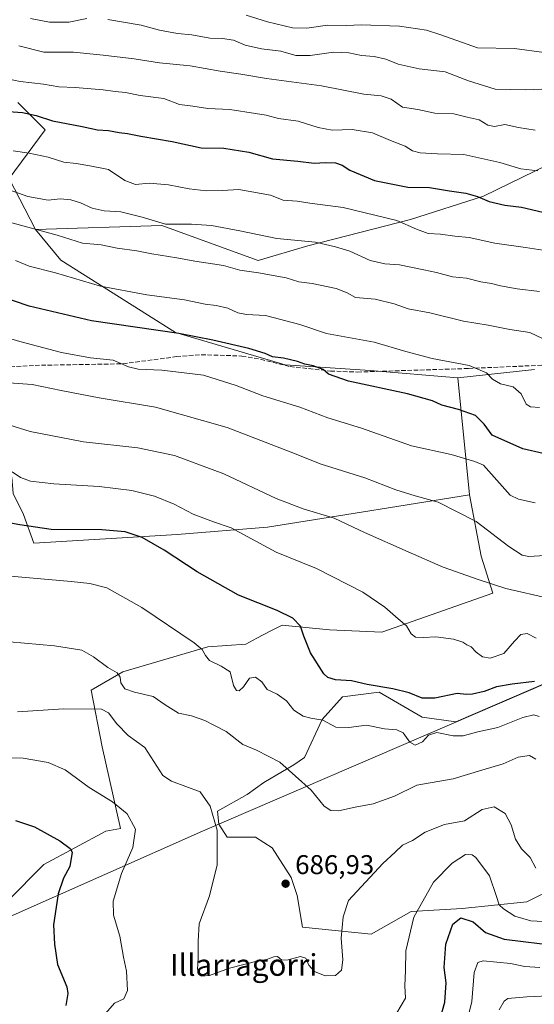
# Model space of a CAD drawing. Units: metres. Extents: x 607160 to 610599, y 4747774 to 4750141.
# Drawn here: x 609096 to 609286, y 4749383 to 4749746 of the extents above; entities that cross this region are included whole.
import ezdxf
from ezdxf.enums import TextEntityAlignment as Align

# ---------------------------------------------------------------- set-up
doc = ezdxf.new("R2010")
doc.units = ezdxf.units.M
doc.header["$MEASUREMENT"] = 0
doc.linetypes.add('DGN Style 3', pattern=[2.307223458686699, 1.648016756204785, -0.6592067024819142])
for name, color, linetype, lineweight in [('Arbolado forestal CxS', 92, 'Continuous', 0), ('Cultivos herbáceos CxS', 92, 'Continuous', 0), ('Curva de nivel maestra', 30, 'Continuous', 30), ('Curva de nivel normal', 30, 'Continuous', 0), ('Entidad de ámbito territorial', 7, 'Continuous', 0), ('Entidad de ámbito territorial CxS', 92, 'Continuous', 0), ('Instalación recreativa', 7, 'Continuous', 0), ('Matorral CxS', 135, 'Continuous', 0), ('Municipio', 91, 'Continuous', 13), ('Municipio CxS', 4, 'Continuous', 0), ('Punto de cota en terreno', 7, 'Continuous', 0), ('Rótulo de punto de cota en terreno', 7, 'Continuous', 0), ('Senda', 7, 'DGN Style 3', 0), ('Texto cartográfico', 7, 'Continuous', 0)]:
    doc.layers.add(name, color=color, linetype=linetype, lineweight=lineweight)
doc.styles.add('Style-Arial', font='txt')

# ---------------------------------------------------------------- blocks, each defined once
blk = doc.blocks.new('*U17')
at = {"layer": 'Cultivos herbáceos CxS', "color": 92, "linetype": 'Continuous', "lineweight": 0}
blk.add_polyline3d([(609093.8718999998, 4749571.627900001, 703.380799999999), (609097.7109000003, 4749563.8925, 701.616399999999), (609101.4161, 4749553.306700001, 698.6530999999959), (609154.2899000002, 4749556.522500001, 702.3197999999975), (609187.6945000002, 4749559.128500001, 707.4388000000035), (609216.2389000002, 4749563.7117, 711.0929999999935), (609262.1778999995, 4749571.087900001, 717.077900000004), (609266.4924999997, 4749548.431500001, 712.4438999999985), (609270.7540999996, 4749534.833900001, 709.6441999999952), (609229.8095000006, 4749520.380700001, 703.9091999999946), (609210.5969000002, 4749521.267700001, 701.3720999999932), (609193.1278999997, 4749523.078700001, 699.3187000000034), (609189.1358000003, 4749521.0021, 698.6331999999966), (609183.6983000003, 4749518.173699999, 697.6665000000066), (609179.6419000002, 4749516.065099999, 696.9961999999941), (609165.6157000001, 4749514.986300001, 695.4401000000071), (609134.3274999997, 4749505.817100001, 690.432799999995), (609122.6127000004, 4749499.0471, 688.4279999999999), (609126.7188999997, 4749478.142899999, 682.7896999999939), (609133.4464999996, 4749448.013699999, 678.8362000000052), (609128.0272000004, 4749446.988500001, 678.0344000000041), (609105.2175000003, 4749434.706900001, 672.812300000005), (609091.6195, 4749421.109300001, 669.6949000000022)], dxfattribs=at)
blk = doc.blocks.new('5PATER')
at = {"layer": 'Instalación recreativa', "linetype": 'Continuous', "lineweight": 0}
h = blk.add_hatch(color=51, dxfattribs=at)
edge = h.paths.add_edge_path()
edge.add_ellipse((0, 0), major_axis=(-0.1095731443231308, -0.1110710700762829), ratio=0.9994222409660322, start_angle=0, end_angle=360)

msp = doc.modelspace()

# ---------------------------------------------------------------- linework, layer by layer
at = {"layer": 'Arbolado forestal CxS', "color": 92, "linetype": 'Continuous', "lineweight": 0, "extrusion": (0.02659077123717647, -0.2659261987831119, 0.9636265810394488), "elevation": -1246143.638734298, "flags": 128}
msp.add_lwpolyline([(1078806.401334837, 4495924.144299723), (1078806.401334837, 4495879.13702279)], dxfattribs=at)
at = {"layer": 'Arbolado forestal CxS', "color": 92, "linetype": 'Continuous', "lineweight": 0}
for points in [[(609300.4710999997, 4749697.441299999, 758.2143000000069), (609267.3453000003, 4749681.2489, 750.6622999999963), (609240.3679000001, 4749672.615900001, 746.5688999999985), (609202.6013000002, 4749662.905300001, 740.164300000004), (609184.2560999999, 4749657.5097, 737.2480999999971), (609148.6473000003, 4749670.458900001, 740.5025000000023), (609102.0330999997, 4749668.967300001, 735.5810000000056), (609092.4206999998, 4749687.751900001, 741.907600000006), (609105.6540999999, 4749705.748299999, 749.1624000000012), (609095.5972999996, 4749715.805299999, 752.2286000000023)], [(609102.0330999997, 4749668.967300001, 735.5810000000056), (609092.4206999998, 4749687.751900001, 741.907600000006), (609105.6540999999, 4749705.748299999, 749.1624000000012), (609095.5972999996, 4749715.805299999, 752.2286000000023)], [(609286.1091, 4749617.390900001, 731.4817000000039), (609257.8627000004, 4749614.242900001, 729.1061999999947), (609225.4961000001, 4749616.941500001, 726.8712999999989), (609194.2093000002, 4749619.0985, 724.9888999999966), (609153.7812999999, 4749630.993100001, 725.7214999999997), (609111.4781, 4749657.705700001, 732.5576000000001), (609102.0330999997, 4749668.967300001, 735.5810000000056), (609148.6473000003, 4749670.458900001, 740.5025000000023), (609184.2560999999, 4749657.5097, 737.2480999999971), (609202.6013000002, 4749662.905300001, 740.164300000004), (609240.3679000001, 4749672.615900001, 746.5688999999985), (609267.3453000003, 4749681.2489, 750.6622999999963), (609300.4710999997, 4749697.441299999, 758.2143000000069)], [(609300.4710999997, 4749697.441299999, 758.2143000000069), (609267.3453000003, 4749681.2489, 750.6622999999963), (609240.3679000001, 4749672.615900001, 746.5688999999985), (609202.6013000002, 4749662.905300001, 740.164300000004), (609184.2560999999, 4749657.5097, 737.2480999999971), (609148.6473000003, 4749670.458900001, 740.5025000000023), (609102.0330999997, 4749668.967300001, 735.5810000000056)], [(609300.4710999997, 4749697.441299999, 758.2143000000069), (609267.3453000003, 4749681.2489, 750.6622999999963), (609240.3679000001, 4749672.615900001, 746.5688999999985), (609202.6013000002, 4749662.905300001, 740.164300000004), (609184.2560999999, 4749657.5097, 737.2480999999971), (609148.6473000003, 4749670.458900001, 740.5025000000023), (609102.0330999997, 4749668.967300001, 735.5810000000056)], [(609102.0330999997, 4749668.967300001, 735.5810000000056), (609111.4781, 4749657.705700001, 732.5576000000001), (609153.7812999999, 4749630.993100001, 725.7214999999997), (609194.2093000002, 4749619.0985, 724.9888999999966), (609225.4961000001, 4749616.941500001, 726.8712999999989), (609257.8627000004, 4749614.242900001, 729.1061999999947)], [(609091.6195, 4749421.109300001, 669.6949000000022), (609105.2175000003, 4749434.706900001, 672.812300000005), (609128.0272000004, 4749446.988500001, 678.0344000000041), (609133.4464999996, 4749448.013699999, 678.8362000000052), (609126.7188999997, 4749478.142899999, 682.7896999999939), (609122.6127000004, 4749499.0471, 688.4279999999999), (609134.3274999997, 4749505.817100001, 690.432799999995), (609165.6157000001, 4749514.986300001, 695.4401000000071), (609179.6419000002, 4749516.065099999, 696.9961999999941), (609183.6983000003, 4749518.173699999, 697.6665000000066), (609189.1358000003, 4749521.0021, 698.6331999999966), (609193.1278999997, 4749523.078700001, 699.3187000000034), (609210.5969000002, 4749521.267700001, 701.3720999999932), (609229.8095000006, 4749520.380700001, 703.9091999999946), (609270.7540999996, 4749534.833900001, 709.6441999999952), (609266.4924999997, 4749548.431500001, 712.4438999999985), (609262.1778999995, 4749571.087900001, 717.077900000004), (609257.8627000004, 4749614.242900001, 729.1061999999947), (609286.1091, 4749617.390900001, 731.4817000000039)], [(609257.8627000004, 4749614.242900001, 729.1061999999947), (609286.1091, 4749617.390900001, 731.4817000000039)], [(609257.8627000004, 4749614.242900001, 729.1061999999947), (609286.1091, 4749617.390900001, 731.4817000000039)], [(609262.1778999995, 4749571.087900001, 717.077900000004), (609266.4924999997, 4749548.431500001, 712.4438999999985), (609270.7540999996, 4749534.833900001, 709.6441999999952), (609229.8095000006, 4749520.380700001, 703.9091999999946), (609210.5969000002, 4749521.267700001, 701.3720999999932), (609193.1278999997, 4749523.078700001, 699.3187000000034), (609189.1358000003, 4749521.0021, 698.6331999999966), (609183.6983000003, 4749518.173699999, 697.6665000000066), (609179.6419000002, 4749516.065099999, 696.9961999999941), (609165.6157000001, 4749514.986300001, 695.4401000000071), (609134.3274999997, 4749505.817100001, 690.432799999995), (609122.6127000004, 4749499.0471, 688.4279999999999), (609126.7188999997, 4749478.142899999, 682.7896999999939), (609133.4464999996, 4749448.013699999, 678.8362000000052), (609128.0272000004, 4749446.988500001, 678.0344000000041), (609105.2175000003, 4749434.706900001, 672.812300000005), (609091.6195, 4749421.109300001, 669.6949000000022)], [(609291.0663000002, 4749501.9351, 699.820000000007), (609257.1712999997, 4749487.3157, 697.9753000000055), (609244.7061000001, 4749489.096700001, 697.8637000000017), (609228.9153000005, 4749498.3081, 700.1462000000029), (609215.3174999999, 4749496.5537, 698.5546999999933), (609207.8605000004, 4749488.219699999, 696.5476000000053), (609201.2805000005, 4749474.183300001, 691.9621000000043), (609197.3327000003, 4749471.5515, 691.2314000000042), (609186.3664999995, 4749464.972100001, 688.3488999999972), (609180.2254999997, 4749460.585700001, 687.3092999999935), (609169.2594999997, 4749454.444900001, 685.8407000000007), (609169.6979, 4749449.619899999, 685.1491999999998), (609172.7682999996, 4749444.794700001, 685.2381000000023), (609183.2956999998, 4749444.794700001, 686.931899999996), (609189.4364999998, 4749440.846899999, 687.0470999999961), (609196.4545, 4749429.880899999, 687.0666999999958), (609198.6475000001, 4749423.301300001, 686.4391999999935), (609200.5705000004, 4749411.578500001, 685.8064000000013), (609225.8766999999, 4749409.047700001, 682.773000000001), (609240.6989000002, 4749417.362500001, 680.424199999994), (609259.4977000002, 4749418.446699999, 676.1184000000068), (609283.3579000002, 4749420.9771, 683.0295999999944), (609297.6436999999, 4749428.119700001, 686.3383000000031)], [(609297.6436999999, 4749428.119700001, 686.3383000000031), (609283.3579000002, 4749420.9771, 683.0295999999944), (609259.4977000002, 4749418.446699999, 676.1184000000068), (609240.6989000002, 4749417.362500001, 680.424199999994), (609225.8766999999, 4749409.047700001, 682.773000000001), (609200.5705000004, 4749411.578500001, 685.8064000000013), (609198.6475000001, 4749423.301300001, 686.4391999999935), (609196.4545, 4749429.880899999, 687.0666999999958), (609189.4364999998, 4749440.846899999, 687.0470999999961), (609183.2956999998, 4749444.794700001, 686.931899999996), (609172.7682999996, 4749444.794700001, 685.2381000000023), (609169.6979, 4749449.619899999, 685.1491999999998), (609169.2594999997, 4749454.444900001, 685.8407000000007), (609180.2254999997, 4749460.585700001, 687.3092999999935), (609186.3664999995, 4749464.972100001, 688.3488999999972), (609197.3327000003, 4749471.5515, 691.2314000000042), (609201.2805000005, 4749474.183300001, 691.9621000000043), (609207.8605000004, 4749488.219699999, 696.5476000000053), (609215.3174999999, 4749496.5537, 698.5546999999933), (609228.9153000005, 4749498.3081, 700.1462000000029), (609244.7061000001, 4749489.096700001, 697.8637000000017), (609257.1712999997, 4749487.3157, 697.9753000000055), (609291.0663000002, 4749501.9351, 699.820000000007)], [(609291.0663000002, 4749501.9351, 699.820000000007), (609257.1712999997, 4749487.3157, 697.9753000000055), (609244.7061000001, 4749489.096700001, 697.8637000000017), (609228.9153000005, 4749498.3081, 700.1462000000029), (609215.3174999999, 4749496.5537, 698.5546999999933), (609207.8605000004, 4749488.219699999, 696.5476000000053), (609201.2805000005, 4749474.183300001, 691.9621000000043), (609197.3327000003, 4749471.5515, 691.2314000000042), (609186.3664999995, 4749464.972100001, 688.3488999999972), (609180.2254999997, 4749460.585700001, 687.3092999999935), (609169.2594999997, 4749454.444900001, 685.8407000000007), (609169.6979, 4749449.619899999, 685.1491999999998), (609172.7682999996, 4749444.794700001, 685.2381000000023), (609183.2956999998, 4749444.794700001, 686.931899999996), (609189.4364999998, 4749440.846899999, 687.0470999999961), (609196.4545, 4749429.880899999, 687.0666999999958), (609198.6475000001, 4749423.301300001, 686.4391999999935), (609200.5705000004, 4749411.578500001, 685.8064000000013), (609225.8766999999, 4749409.047700001, 682.773000000001), (609240.6989000002, 4749417.362500001, 680.424199999994), (609259.4977000002, 4749418.446699999, 676.1184000000068), (609283.3579000002, 4749420.9771, 683.0295999999944), (609297.6436999999, 4749428.119700001, 686.3383000000031)], [(609291.0663000002, 4749501.9351, 699.820000000007), (609257.1712999997, 4749487.3157, 697.9753000000055), (609244.7061000001, 4749489.096700001, 697.8637000000017), (609228.9153000005, 4749498.3081, 700.1462000000029), (609215.3174999999, 4749496.5537, 698.5546999999933), (609207.8605000004, 4749488.219699999, 696.5476000000053), (609201.2805000005, 4749474.183300001, 691.9621000000043), (609197.3327000003, 4749471.5515, 691.2314000000042), (609186.3664999995, 4749464.972100001, 688.3488999999972), (609180.2254999997, 4749460.585700001, 687.3092999999935), (609169.2594999997, 4749454.444900001, 685.8407000000007), (609169.6979, 4749449.619899999, 685.1491999999998), (609172.7682999996, 4749444.794700001, 685.2381000000023), (609183.2956999998, 4749444.794700001, 686.931899999996), (609189.4364999998, 4749440.846899999, 687.0470999999961), (609196.4545, 4749429.880899999, 687.0666999999958), (609198.6475000001, 4749423.301300001, 686.4391999999935), (609200.5705000004, 4749411.578500001, 685.8064000000013), (609225.8766999999, 4749409.047700001, 682.773000000001), (609240.6989000002, 4749417.362500001, 680.424199999994), (609259.4977000002, 4749418.446699999, 676.1184000000068), (609283.3579000002, 4749420.9771, 683.0295999999944), (609297.6436999999, 4749428.119700001, 686.3383000000031)]]:
    msp.add_polyline3d(points, dxfattribs=at)
at = {"layer": 'Cultivos herbáceos CxS', "color": 92, "linetype": 'Continuous', "lineweight": 0}
for points in [[(608810.2232999997, 4749533.3369, 662.8147000000026), (608869.5751, 4749558.9605, 679.5662000000011), (608883.4842999997, 4749565.047900001, 682.5026000000071), (608901.9451000001, 4749573.1271, 685.0004999999946), (608916.4363000002, 4749564.566099999, 686.5586999999941), (608939.4738999996, 4749557.417300001, 687.2189999999973), (608956.3860999999, 4749557.4747, 689.4440999999933), (608984.9678999997, 4749562.238100001, 694.3509000000049), (609012.8693000004, 4749566.320900001, 696.3450000000012), (609034.6458999999, 4749573.806299999, 699.9296999999933), (609075.5312999999, 4749580.797499999, 704.7670999999973), (609088.4561000001, 4749578.6033, 704.7535999999964), (609093.3337000003, 4749577.561699999, 704.8619999999937), (609093.8718999998, 4749571.627900001, 703.380799999999), (609097.7109000003, 4749563.8925, 701.616399999999), (609101.4161, 4749553.306700001, 698.6530999999959), (609154.2899000002, 4749556.522500001, 702.3197999999975), (609187.6945000002, 4749559.128500001, 707.4388000000035), (609216.2389000002, 4749563.7117, 711.0929999999935), (609262.1778999995, 4749571.087900001, 717.077900000004)], [(609262.1778999995, 4749571.087900001, 717.077900000004), (609266.4924999997, 4749548.431500001, 712.4438999999985), (609270.7540999996, 4749534.833900001, 709.6441999999952), (609229.8095000006, 4749520.380700001, 703.9091999999946), (609210.5969000002, 4749521.267700001, 701.3720999999932), (609193.1278999997, 4749523.078700001, 699.3187000000034), (609189.1358000003, 4749521.0021, 698.6331999999966), (609183.6983000003, 4749518.173699999, 697.6665000000066), (609179.6419000002, 4749516.065099999, 696.9961999999941), (609165.6157000001, 4749514.986300001, 695.4401000000071), (609134.3274999997, 4749505.817100001, 690.432799999995), (609122.6127000004, 4749499.0471, 688.4279999999999), (609126.7188999997, 4749478.142899999, 682.7896999999939), (609133.4464999996, 4749448.013699999, 678.8362000000052), (609128.0272000004, 4749446.988500001, 678.0344000000041), (609105.2175000003, 4749434.706900001, 672.812300000005), (609091.6195, 4749421.109300001, 669.6949000000022)]]:
    msp.add_polyline3d(points, dxfattribs=at)
at = {"layer": 'Curva de nivel maestra', "color": 30, "linetype": 'Continuous', "lineweight": 30, "flags": 128}
for points, elevation in [([(609092.0999999996, 4749712.470100001), (609097.3399999999, 4749712.120100001), (609102.29, 4749711.0101), (609108.3399999999, 4749709.130100001), (609119.3200000003, 4749706.970100001), (609124.9800000006, 4749705.7601), (609129.0199999996, 4749705.450099999), (609132.9100000003, 4749704.770099999), (609136.0700000003, 4749704.450099999), (609140.9100000003, 4749703.370100001), (609152.4800000006, 4749701.390100001), (609163.2199999997, 4749699.120100001), (609171.5499999998, 4749699.0001), (609180.7699999996, 4749697.5701), (609189.54, 4749695.0801), (609198.8499999996, 4749694.1801), (609204.8700000001, 4749693.4801), (609209.0999999996, 4749693.690099999), (609212.7699999996, 4749693.520099999), (609215.2400000002, 4749692.7301), (609218.0099999999, 4749690.840100001), (609227.1200000001, 4749687.0801), (609239.4299999997, 4749684.590100001), (609247.4299999997, 4749684.420100001), (609254.7699999996, 4749683.2601), (609260.7699999996, 4749682.420100001), (609265.0999999996, 4749681.220100001), (609269.4500000002, 4749679.3201), (609275.1600000003, 4749678.020099999), (609281.3200000003, 4749677.2601), (609289.25, 4749675.4001)], 750), ([(609289.2999999998, 4749586.3101), (609281.8099999996, 4749588.0801), (609270.4900000002, 4749593.100099999), (609267.5700000003, 4749597.140100001), (609264.3700000001, 4749600.350099999), (609258.1299999999, 4749602.600099999), (609251.9500000002, 4749604.200099999), (609248.5099999999, 4749605.8201), (609239.2599999999, 4749608.380100001), (609217.5599999996, 4749613.020099999), (609210.1699999999, 4749615.640100001), (609208.1900000004, 4749617.350099999), (609204.5499999998, 4749618.7301), (609201.3799999999, 4749619.290100001), (609198.7400000002, 4749620.2501), (609193.5499999998, 4749621.4901), (609189.4800000006, 4749622.020099999), (609186.7800000003, 4749623.270099999), (609180.7699999996, 4749625.120100001), (609167.4699999997, 4749628.140100001), (609154.9100000003, 4749630.590100001), (609122.7999999998, 4749635.270099999), (609099.7699999996, 4749640.6501), (609084.0999999996, 4749645.960100001)], 725), ([(609286.0999999996, 4749502.2601), (609277.9100000003, 4749501.200099999), (609272.1100000005, 4749500.2501), (609267.6200000001, 4749498.5701), (609263.3200000003, 4749497.520099999), (609261.04, 4749497.5001), (609257.5999999996, 4749497.780099999), (609249.4500000002, 4749496.130100001), (609244.7199999997, 4749496.040100001), (609239.8799999999, 4749498.0801), (609233.8799999999, 4749499.550100001), (609224.4299999997, 4749501.190099999), (609218.5999999996, 4749502.440099999), (609212.75, 4749502.850099999), (609209.8700000001, 4749503.720100001), (609208.4600000001, 4749505.0601), (609203.5899999999, 4749512.870100001), (609201.04, 4749518.9801), (609199.7800000003, 4749522.710100001), (609196.9800000006, 4749525.550100001), (609191.1799999997, 4749528.450099999), (609177.0300000003, 4749534.140100001), (609161.7000000002, 4749542.6601), (609149.6100000005, 4749550.7301), (609141.4000000004, 4749555.360099999), (609135.2000000002, 4749557.4801), (609126.5099999999, 4749558.1501), (609107.9100000003, 4749558.340100001), (609096.3300000001, 4749559.9801), (609081.6900000004, 4749562.630100001)], 700), ([(609094.7599999999, 4749451.020099999), (609101.6799999997, 4749448.630100001), (609111.0899999999, 4749443.450099999), (609114.8200000003, 4749440.6501), (609115.5999999996, 4749439.2401), (609114.7599999999, 4749434.040100001), (609112.3799999999, 4749429.710100001), (609110.4000000004, 4749423.9001), (609108.7699999996, 4749412.4801), (609109.0499999998, 4749405.3301), (609110.2400000002, 4749397.850099999), (609113.6500000004, 4749389.600099999), (609114.0599999996, 4749387.100099999), (609113.2999999998, 4749382.770099999)], 675), ([(609251.3399999999, 4749377.8201), (609253.0300000003, 4749383.9001), (609253.5199999996, 4749391.040100001), (609252.8399999999, 4749396.710100001), (609253.4400000004, 4749405.380100001), (609256.0800000001, 4749412.710100001), (609259.0199999996, 4749415.110099999), (609263.5099999999, 4749413.540100001), (609268.1200000001, 4749409.700099999), (609274.9800000006, 4749407.140100001), (609295.0199999996, 4749404.770099999)], 675)]:
    msp.add_lwpolyline(points, dxfattribs=dict(at, elevation=elevation))
at = {"layer": 'Curva de nivel normal', "color": 30, "linetype": 'Continuous', "lineweight": 0, "flags": 128}
for points, elevation in [([(609179.8200000003, 4749748.09), (609187.6600000003, 4749745.600000001), (609196.9299999997, 4749743.42), (609202.1600000003, 4749743.279999999), (609209.8099999996, 4749744.33), (609216.7800000003, 4749744.220000001), (609222.2000000002, 4749744.51), (609236.3399999999, 4749743.939999999), (609246.3799999999, 4749742.5), (609251.5599999996, 4749740.779999999), (609265.0999999996, 4749736), (609278.7699999996, 4749735.75), (609289.7000000002, 4749734.26)], 770), ([(609121.0300000003, 4749746.859999999), (609114.3600000005, 4749745.5), (609107.29, 4749745.480000001), (609100.2300000006, 4749746.84)], 765), ([(609288.8300000001, 4749720.730000001), (609282.9500000002, 4749720.470000001), (609271.7100000001, 4749720.779999999), (609261.7800000003, 4749723.850000001), (609253.1500000004, 4749727.09), (609243.6100000005, 4749728.25), (609235.8499999996, 4749729.930000001), (609231.29, 4749731.789999999), (609227.0300000003, 4749732.76), (609222.4000000004, 4749733.199999999), (609217.7199999997, 4749734.17), (609212.0700000003, 4749734.359999999), (609203.4400000004, 4749733.220000001), (609198.0599999996, 4749733.220000001), (609192.6200000001, 4749734.720000001), (609185.4299999997, 4749735.65), (609179.4299999997, 4749737), (609175.0999999996, 4749738.83), (609171.0999999996, 4749739.430000001), (609166.4299999997, 4749739.52), (609159.7699999996, 4749740.789999999), (609154.4299999997, 4749741.26), (609147.7699999996, 4749742.51), (609141.0999999996, 4749744.380000001), (609128.7699999996, 4749746.460000001)], 765), ([(609286.3700000001, 4749705.65), (609280.2100000001, 4749706.57), (609275.2199999997, 4749707.66), (609271.4299999997, 4749706.970000001), (609268.9400000004, 4749707.480000001), (609265.79, 4749709.380000001), (609261.2699999996, 4749710.470000001), (609256.4299999997, 4749711.630000001), (609249.4400000004, 4749711.939999999), (609243.1100000005, 4749713.300000001), (609237.4400000004, 4749714.17), (609233.2300000006, 4749717.100000001), (609229.6200000001, 4749718.310000001), (609223.2300000006, 4749718.939999999), (609207.6200000001, 4749721.960000001), (609187.3200000003, 4749724.67), (609177.8300000001, 4749726.32), (609170.2400000002, 4749727.369999999), (609159.0999999996, 4749729.359999999), (609147.7699999996, 4749730.480000001), (609138.4299999997, 4749731.890000001), (609127.0999999996, 4749733.33), (609116.1399999997, 4749734.449999999), (609105.0999999996, 4749734.460000001), (609095.9299999997, 4749736.789999999)], 760), ([(609091.75, 4749724.600000001), (609096.4199999999, 4749723.529999999), (609105.0199999996, 4749722.59), (609110.7100000001, 4749721.640000001), (609116.7100000001, 4749721.390000001), (609127.0999999996, 4749720.529999999), (609131.4699999997, 4749719.869999999), (609135.2699999996, 4749719.550000001), (609140.6799999997, 4749718.41), (609149.3899999997, 4749717.26), (609155.1699999999, 4749715.100000001), (609160.1699999999, 4749714.51), (609165.6200000001, 4749713.630000001), (609173.75, 4749713.289999999), (609183.1900000004, 4749711.800000001), (609187.2300000006, 4749711.140000001), (609191.7000000002, 4749709.880000001), (609199, 4749708.99), (609206.3399999999, 4749706.560000001), (609211.4800000006, 4749705.58), (609218.9299999997, 4749705.880000001), (609226.3700000001, 4749704.689999999), (609233, 4749701.77), (609238.4500000002, 4749699.680000001), (609241.1500000004, 4749698.02), (609243.9299999997, 4749697.24), (609250.3399999999, 4749696.869999999), (609260.0800000001, 4749696.640000001), (609273.3899999997, 4749693.699999999), (609281.0999999996, 4749691.4), (609287.3799999999, 4749690.680000001)], 755), ([(609093.7999999998, 4749698.029999999), (609099.7199999997, 4749697.140000001), (609106.7100000001, 4749695.630000001), (609112.5199999996, 4749693.810000001), (609117.0599999996, 4749693.34), (609122.1699999999, 4749692.5), (609128.9600000001, 4749691.09), (609135.0300000003, 4749687.02), (609138.9400000004, 4749685.550000001), (609144.0700000003, 4749686.02), (609151.1699999999, 4749685.449999999), (609158.7599999999, 4749683.970000001), (609165.0999999996, 4749683.300000001), (609171.0999999996, 4749683.390000001), (609177.0999999996, 4749683.77), (609188.7699999996, 4749681.59), (609193.4299999997, 4749679.76), (609198.5700000003, 4749679.49), (609203.3099999996, 4749678.680000001), (609215.5700000003, 4749677.16), (609235.3200000003, 4749672.279999999), (609242.6500000004, 4749669.16), (609246.9900000002, 4749667.550000001), (609251.4299999997, 4749667.279999999), (609256.7699999996, 4749666.480000001), (609262.0899999999, 4749666.039999999), (609271.5199999996, 4749663.939999999), (609282.8600000005, 4749662.34), (609290.8799999999, 4749661.100000001)], 745), ([(609287.9800000006, 4749646.140000001), (609279.8200000003, 4749647.119999999), (609273.6799999997, 4749648.15), (609270.3600000005, 4749649.039999999), (609266.3799999999, 4749649.65), (609261.0599999996, 4749651.01), (609255.8899999997, 4749651.480000001), (609249.9600000001, 4749653.180000001), (609245.3600000005, 4749654.08), (609236.4199999999, 4749655.939999999), (609230.9400000004, 4749656.34), (609225.4900000002, 4749657.52), (609217.9900000002, 4749661.050000001), (609212.7800000003, 4749662.640000001), (609205.3399999999, 4749664.26), (609191.0499999998, 4749665.640000001), (609177.5099999999, 4749668.480000001), (609167.0199999996, 4749670.470000001), (609159.6299999999, 4749670.9), (609150.0999999996, 4749671.01), (609141.4000000004, 4749673.52), (609133.6100000005, 4749675.52), (609127.4100000003, 4749675.84), (609122.9800000006, 4749676.859999999), (609118.7300000006, 4749678.82), (609115.1699999999, 4749679.91), (609111.1299999999, 4749680.25), (609106.75, 4749679.82), (609099.2300000006, 4749681.109999999), (609082.9299999997, 4749686.980000001)], 740), ([(609089.8499999996, 4749672.439999999), (609110.0800000001, 4749666.9), (609119.3700000001, 4749663.980000001), (609126.3399999999, 4749663.279999999), (609132.2100000001, 4749662.15), (609139.5199999996, 4749661.130000001), (609145.0300000003, 4749659.970000001), (609154.2599999999, 4749658.480000001), (609160.8899999997, 4749657.27), (609171.4900000002, 4749655.710000001), (609177.4500000002, 4749654), (609184.2999999998, 4749653.02), (609194.5899999999, 4749651.100000001), (609199.2599999999, 4749649.730000001), (609204.1600000003, 4749649.07), (609212.9699999997, 4749647.25), (609217, 4749645.58), (609220.1699999999, 4749643.869999999), (609227.3600000005, 4749643.300000001), (609234.3399999999, 4749641.539999999), (609239.5, 4749639.77), (609247.54, 4749638.289999999), (609259.9600000001, 4749635.180000001), (609269.0999999996, 4749633.65), (609277.0999999996, 4749632.109999999), (609284.4299999997, 4749630.939999999), (609289.0999999996, 4749628.82)], 735), ([(609094.6500000004, 4749657.529999999), (609099.7699999996, 4749655.460000001), (609109.4199999999, 4749652.970000001), (609126.0499999998, 4749648.140000001), (609143.0999999996, 4749644.9), (609157.0999999996, 4749643.09), (609164.6600000003, 4749641.380000001), (609168.6799999997, 4749640.92), (609173, 4749639.970000001), (609176.7400000002, 4749638.220000001), (609179.9699999997, 4749637.619999999), (609186.9500000002, 4749637.230000001), (609199.6500000004, 4749633.890000001), (609209.4199999999, 4749630.600000001), (609227.0599999996, 4749627.439999999), (609238.7100000001, 4749623.960000001), (609248.4400000004, 4749621.369999999), (609262.0999999996, 4749618.76), (609268.4800000006, 4749616.09), (609270.6200000001, 4749613.789999999), (609273.6500000004, 4749612.060000001), (609278.2800000003, 4749610.890000001), (609281.25, 4749608.33), (609283.0999999996, 4749604.550000001), (609284.6500000004, 4749603.529999999), (609288.0300000003, 4749603.34)], 730), ([(609078.3600000005, 4749632.92), (609096.3600000005, 4749627.640000001), (609111.6200000001, 4749623.560000001), (609122.4299999997, 4749621.65), (609130.7199999997, 4749620.76), (609136.4199999999, 4749618.310000001), (609139.9100000003, 4749617.470000001), (609148.7199999997, 4749617.119999999), (609164.04, 4749615.26), (609176.0800000001, 4749611.460000001), (609185.9199999999, 4749607.58), (609199.6200000001, 4749603.42), (609209.9400000004, 4749599.480000001), (609222.3700000001, 4749595.699999999), (609240.79, 4749589.119999999), (609255.4400000004, 4749585.939999999), (609264.1799999997, 4749583.34), (609267.3499999996, 4749582), (609277.1399999997, 4749571.02), (609280.25, 4749569.49), (609286.3600000005, 4749568.130000001)], 720), ([(609293.7300000006, 4749548.949999999), (609284.1100000005, 4749548.310000001), (609281.5800000001, 4749548.84), (609276.7000000002, 4749552.01), (609264.5899999999, 4749561.300000001), (609250.5700000003, 4749568.430000001), (609242.0999999996, 4749570.680000001), (609235.0099999999, 4749572.890000001), (609223.54, 4749577.42), (609207.5, 4749582.41), (609196.0499999998, 4749587.01), (609172.8399999999, 4749595.92), (609146.2999999998, 4749603.460000001), (609125.54, 4749606.930000001), (609111.5, 4749609.529999999), (609100.7999999998, 4749611.76), (609090.5300000003, 4749612.560000001)], 715), ([(609291.7400000002, 4749532.83), (609275.6200000001, 4749536.52), (609265.4400000004, 4749539.869999999), (609252.4299999997, 4749544.369999999), (609239.5899999999, 4749550.100000001), (609223.3899999997, 4749557.199999999), (609212.2400000002, 4749562.449999999), (609200.7999999998, 4749565.92), (609190.8600000005, 4749569.810000001), (609171.6100000005, 4749578.890000001), (609153.3200000003, 4749585.59), (609139.7800000003, 4749588.4), (609119.7400000002, 4749590.680000001), (609100.1600000003, 4749594.430000001), (609090.2599999999, 4749597.550000001)], 710), ([(609286.7699999996, 4749518.27), (609283.4299999997, 4749519.970000001), (609281.0999999996, 4749519.600000001), (609278.7800000003, 4749517.17), (609274.8300000001, 4749512.539999999), (609269.7800000003, 4749510.82), (609266.9900000002, 4749511.32), (609264.5999999996, 4749513.109999999), (609262.7999999998, 4749515.08), (609261.1600000003, 4749515.77), (609259.7199999997, 4749516.689999999), (609256.2599999999, 4749517.880000001), (609249.7699999996, 4749518.75), (609245.2400000002, 4749518.470000001), (609242.2599999999, 4749518.630000001), (609240.6699999999, 4749519.859999999), (609238.8899999997, 4749522.800000001), (609235.8499999996, 4749525.369999999), (609231, 4749529.699999999), (609222.7800000003, 4749535.210000001), (609205.7699999996, 4749543.869999999), (609190.8300000001, 4749549.939999999), (609174.29, 4749558.960000001), (609167.6900000004, 4749561.100000001), (609160.1900000004, 4749563.930000001), (609153.2400000002, 4749567.710000001), (609146.0199999996, 4749570.640000001), (609137.6799999997, 4749572.730000001), (609125.5300000003, 4749574.220000001), (609108.8300000001, 4749575.199999999), (609100.2000000002, 4749576.140000001), (609096.6100000005, 4749577.449999999), (609093.4299999997, 4749579.58)], 705), ([(609287.8799999999, 4749489.390000001), (609285.9500000002, 4749489.9), (609281.8899999997, 4749488.970000001), (609272.5899999999, 4749485.24), (609265.25, 4749483.720000001), (609259.8899999997, 4749482.220000001), (609256.1299999999, 4749482.17), (609250.0999999996, 4749483.460000001), (609247.0800000001, 4749482.439999999), (609244.8099999996, 4749480), (609242.1500000004, 4749478.779999999), (609240.2100000001, 4749479.82), (609237.6600000003, 4749483.279999999), (609235.3899999997, 4749484.439999999), (609230.7800000003, 4749484.810000001), (609224.2300000006, 4749486.15), (609217.6299999999, 4749485.220000001), (609212.9299999997, 4749485.439999999), (609208.0800000001, 4749488.01), (609203.5999999996, 4749488.680000001), (609200.7699999996, 4749489.41), (609197.3899999997, 4749491.680000001), (609194.6399999997, 4749495.15), (609191.2599999999, 4749497.539999999), (609187.5899999999, 4749499.289999999), (609185.5300000003, 4749502.08), (609183.2100000001, 4749503.859999999), (609181.04, 4749503.480000001), (609178.8499999996, 4749500.289999999), (609177.2199999997, 4749498.83), (609176.1799999997, 4749498.939999999), (609175.1799999997, 4749500.789999999), (609173.8399999999, 4749505.779999999), (609170.6200000001, 4749507.890000001), (609166.3200000003, 4749510.02), (609164.7999999998, 4749511.850000001), (609163.5999999996, 4749514.02), (609160.6299999999, 4749516.560000001), (609141.25, 4749529.58), (609128.3399999999, 4749536.76), (609122.1299999999, 4749538.369999999), (609115.2199999997, 4749539.07), (609077.4199999999, 4749542.51)], 695), ([(609081.3399999999, 4749517.810000001), (609109.1100000005, 4749515.430000001), (609119.1500000004, 4749513.76), (609123.4900000002, 4749511.300000001), (609128.7100000001, 4749507.439999999), (609132.2400000002, 4749505.380000001), (609133.29, 4749503.880000001), (609133.54, 4749501.710000001), (609134.9900000002, 4749499.57), (609138.6500000004, 4749498.26), (609145.4600000001, 4749496.67), (609149.9100000003, 4749493.619999999), (609154.8600000005, 4749490.539999999), (609159.5899999999, 4749489.560000001), (609164.6100000005, 4749487.880000001), (609167.8499999996, 4749486.130000001), (609172.4600000001, 4749483.789999999), (609178.5300000003, 4749479.01), (609183.5700000003, 4749476.9), (609192.2400000002, 4749472.480000001), (609203.7400000002, 4749462.210000001), (609208.6200000001, 4749456.230000001), (609210.9800000006, 4749454.699999999), (609213.9000000004, 4749454.480000001), (609220.0300000003, 4749455.9), (609226.6399999997, 4749457.060000001), (609234.54, 4749459.970000001), (609242.7699999996, 4749464.02), (609256.1600000003, 4749466.289999999), (609266.7800000003, 4749469.480000001), (609274.6200000001, 4749471.810000001), (609280.0899999999, 4749474.34), (609284.3200000003, 4749474.930000001), (609286.7000000002, 4749473.640000001)], 690), ([(609095.4400000004, 4749491), (609112.4299999997, 4749492.210000001), (609126.3799999999, 4749492.02), (609129.04, 4749490.74), (609132.04, 4749486.640000001), (609136.29, 4749482.380000001), (609142.4199999999, 4749477.949999999), (609149, 4749467.51), (609152.3099999996, 4749465.430000001), (609162.8799999999, 4749461.49), (609166.54, 4749456.230000001), (609169.0899999999, 4749447.449999999), (609169.0800000001, 4749434.609999999), (609166.29, 4749423.17), (609162.4800000006, 4749412.83), (609162.1200000001, 4749406.480000001), (609162.0700000003, 4749400.24), (609161.8499999996, 4749395.939999999), (609163.1600000003, 4749393.550000001), (609166.3300000001, 4749393.82), (609173.6900000004, 4749396.539999999), (609184.25, 4749399.140000001), (609187.2699999996, 4749399.640000001), (609189.9500000002, 4749400.730000001), (609191.3099999996, 4749400.74), (609193.0099999999, 4749399.470000001), (609195.3399999999, 4749399.52), (609199.8899999997, 4749400.84), (609201.8499999996, 4749400.119999999), (609202.9500000002, 4749397.560000001), (609204.9800000006, 4749395.210000001), (609209, 4749393.680000001), (609212.7800000003, 4749393.76), (609214.9500000002, 4749395.77), (609215.4800000006, 4749399.52), (609214.7999999998, 4749407.5), (609215.5199999996, 4749415.4), (609217.5800000001, 4749421.460000001), (609230.2000000002, 4749435.16), (609234.7699999996, 4749439.289999999), (609237.4299999997, 4749441.84), (609241.0999999996, 4749443.550000001), (609245.7699999996, 4749446.640000001), (609252.9900000002, 4749449.439999999), (609260.3600000005, 4749450.800000001), (609266.7999999998, 4749455.01), (609271.25, 4749456.039999999), (609275.3099999996, 4749453.529999999), (609277.5800000001, 4749449.34), (609279.1900000004, 4749444.039999999), (609281.3799999999, 4749440.449999999), (609284.5300000003, 4749437.27), (609286.7000000002, 4749433.32)], 685), ([(609088.4299999997, 4749474.140000001), (609097.54, 4749473.92), (609106.7000000002, 4749472.380000001), (609112.9900000002, 4749469.600000001), (609121.8700000001, 4749463.140000001), (609130.4400000004, 4749457.82), (609135.9600000001, 4749453.369999999), (609138.9699999997, 4749447.710000001), (609137.9800000006, 4749441.039999999), (609133.7999999998, 4749431.380000001), (609130.6799999997, 4749421.26), (609130.8600000005, 4749415.980000001), (609133.1799999997, 4749408.24), (609134.4900000002, 4749400.58), (609135.6699999999, 4749395.4), (609136.0199999996, 4749388.189999999), (609134.6299999999, 4749385.189999999), (609131.2699999996, 4749383.539999999), (609127.8899999997, 4749379.710000001)], 680), ([(609235.4199999999, 4749380.039999999), (609238.5800000001, 4749385.380000001), (609238.2999999998, 4749390.01), (609238.6200000001, 4749395.58), (609238.7400000002, 4749402.92), (609241.5899999999, 4749415.34), (609248.8600000005, 4749428.25), (609255.8300000001, 4749435.25), (609260.7400000002, 4749438.369999999), (609263.1100000005, 4749438.289999999), (609264.4699999997, 4749437.300000001), (609269.5099999999, 4749430.57), (609272.1399999997, 4749422.890000001), (609273.1500000004, 4749419.850000001), (609274.7699999996, 4749418.32), (609278.9400000004, 4749415.67), (609284.7699999996, 4749413.930000001), (609296.4299999997, 4749413.32)], 680), ([(609260.8600000005, 4749375.039999999), (609263.0499999998, 4749384.140000001), (609263.9000000004, 4749394.869999999), (609265.2599999999, 4749398.600000001), (609267.2000000002, 4749399.25), (609277.2999999998, 4749398.220000001), (609282.5800000001, 4749397.15), (609288.1600000003, 4749396.710000001)], 670), ([(609273.1200000001, 4749381.140000001), (609274.9199999999, 4749384.350000001), (609276.3200000003, 4749385.26), (609283.3600000005, 4749385.970000001), (609291.3300000001, 4749386.25)], 665)]:
    msp.add_lwpolyline(points, dxfattribs=dict(at, elevation=elevation))
at = {"layer": 'Entidad de ámbito territorial', "color": 7, "linetype": 'Continuous', "lineweight": 0, "flags": 128}
msp.add_lwpolyline([(608572.3339999994, 4749151.643999998), (608599.5629999996, 4749167.429), (608643.1669999987, 4749193.991999999), (608703.5109999992, 4749229.122000001), (608755.6869999999, 4749238.959), (608765.0699999996, 4749241.162000002), (608821.5599999994, 4749254.429), (608911.939, 4749273.924000001), (608929.5069999989, 4749381.868000002), (608929.9680000002, 4749384.696), (608981.6529999982, 4749389.960000004), (609034.3789999988, 4749396.501000003), (609055.4269999999, 4749399.112000002), (609163.7429999996, 4749446.983000001), (609291.0899999981, 4749501.905000002), (609325.7180000002, 4749516.629000002), (609393.1369999989, 4749526.773), (609417.7649999986, 4749531.306000002), (609436.0319999983, 4749538.607000003), (609479.6459999986, 4749562.885999998), (609585.7669999992, 4749620.777999999), (609604.6599999995, 4749630.366000001), (609670.8419999985, 4749631.240000002), (609726.1199999992, 4749661.145999999)], dxfattribs=at)
msp.add_lwpolyline([(608572.3339999994, 4749151.643999998), (608599.5629999996, 4749167.429), (608643.1669999987, 4749193.991999999), (608703.5109999992, 4749229.122000001), (608755.6869999999, 4749238.959), (608765.0699999996, 4749241.162000002), (608821.5599999994, 4749254.429), (608911.939, 4749273.924000001), (608929.5069999989, 4749381.868000002), (608929.9680000002, 4749384.696), (608981.6529999982, 4749389.960000004), (609034.3789999988, 4749396.501000003), (609055.4269999999, 4749399.112000002), (609163.7429999996, 4749446.983000001), (609291.0899999981, 4749501.905000002), (609325.7180000002, 4749516.629000002), (609393.1369999989, 4749526.773), (609417.7649999986, 4749531.306000002), (609436.0319999983, 4749538.607000003), (609479.6459999986, 4749562.885999998), (609585.7669999992, 4749620.777999999), (609604.6599999995, 4749630.366000001), (609670.8419999985, 4749631.240000002), (609726.1199999992, 4749661.145999999)], dxfattribs=at)
at = {"layer": 'Entidad de ámbito territorial CxS', "color": 92, "linetype": 'Continuous', "lineweight": 0, "flags": 128}
for points in [[(608572.3340000003, 4749151.643999999), (608599.5630000005, 4749167.428999999), (608643.1669999996, 4749193.992000001), (608703.5110000002, 4749229.122000001), (608755.6870000008, 4749238.959000001), (608765.0700000004, 4749241.162000001), (608821.5600000002, 4749254.428999999), (608911.939000001, 4749273.924000001), (608929.5069999996, 4749381.868000001), (608929.968000001, 4749384.696000001), (608981.6529999991, 4749389.960000002), (609034.3789999996, 4749396.501000001), (609055.4270000008, 4749399.112000001), (609163.7430000004, 4749446.983), (609291.089999999, 4749501.905)], [(609291.089999999, 4749501.905), (609163.7430000004, 4749446.983), (609055.4270000008, 4749399.112000001), (609034.3789999996, 4749396.501000001), (608981.6529999991, 4749389.960000002), (608929.968000001, 4749384.696000001), (608929.5069999996, 4749381.868000001), (608911.939000001, 4749273.924000001), (608821.5600000002, 4749254.428999999), (608765.0700000004, 4749241.162000001), (608755.6870000008, 4749238.959000001), (608703.5110000002, 4749229.122000001), (608643.1669999996, 4749193.992000001), (608599.5630000005, 4749167.428999999), (608572.3340000003, 4749151.643999999)]]:
    msp.add_lwpolyline(points, dxfattribs=at)
at = {"layer": 'Matorral CxS', "color": 135, "linetype": 'Continuous', "lineweight": 0, "extrusion": (0.02659077123717647, -0.2659261987831119, 0.9636265810394488), "elevation": -1246143.638734298, "flags": 128}
msp.add_lwpolyline([(1078806.401334837, 4495924.144299723), (1078806.401334837, 4495879.13702279)], dxfattribs=at)
at = {"layer": 'Matorral CxS', "color": 135, "linetype": 'Continuous', "lineweight": 0}
for points in [[(609095.5972999996, 4749715.805299999, 752.2286000000023), (609105.6540999999, 4749705.748299999, 749.1624000000012), (609092.4206999998, 4749687.751900001, 741.907600000006), (609102.0330999997, 4749668.967300001, 735.5810000000056), (609111.4781, 4749657.705700001, 732.5576000000001), (609153.7812999999, 4749630.993100001, 725.7214999999997), (609194.2093000002, 4749619.0985, 724.9888999999966), (609225.4961000001, 4749616.941500001, 726.8712999999989), (609257.8627000004, 4749614.242900001, 729.1061999999947), (609262.1778999995, 4749571.087900001, 717.077900000004), (609216.2389000002, 4749563.7117, 711.0929999999935), (609187.6945000002, 4749559.128500001, 707.4388000000035), (609154.2899000002, 4749556.522500001, 702.3197999999975), (609101.4161, 4749553.306700001, 698.6530999999959), (609097.7109000003, 4749563.8925, 701.616399999999), (609093.8718999998, 4749571.627900001, 703.380799999999)], [(609102.0330999997, 4749668.967300001, 735.5810000000056), (609092.4206999998, 4749687.751900001, 741.907600000006), (609105.6540999999, 4749705.748299999, 749.1624000000012), (609095.5972999996, 4749715.805299999, 752.2286000000023)], [(609102.0330999997, 4749668.967300001, 735.5810000000056), (609111.4781, 4749657.705700001, 732.5576000000001), (609153.7812999999, 4749630.993100001, 725.7214999999997), (609194.2093000002, 4749619.0985, 724.9888999999966), (609225.4961000001, 4749616.941500001, 726.8712999999989), (609257.8627000004, 4749614.242900001, 729.1061999999947)], [(608810.2232999997, 4749533.3369, 662.8147000000026), (608869.5751, 4749558.9605, 679.5662000000011), (608883.4842999997, 4749565.047900001, 682.5026000000071), (608901.9451000001, 4749573.1271, 685.0004999999946), (608916.4363000002, 4749564.566099999, 686.5586999999941), (608939.4738999996, 4749557.417300001, 687.2189999999973), (608956.3860999999, 4749557.4747, 689.4440999999933), (608984.9678999997, 4749562.238100001, 694.3509000000049), (609012.8693000004, 4749566.320900001, 696.3450000000012), (609034.6458999999, 4749573.806299999, 699.9296999999933), (609075.5312999999, 4749580.797499999, 704.7670999999973), (609088.4561000001, 4749578.6033, 704.7535999999964), (609093.3337000003, 4749577.561699999, 704.8619999999937), (609093.8718999998, 4749571.627900001, 703.380799999999), (609097.7109000003, 4749563.8925, 701.616399999999), (609101.4161, 4749553.306700001, 698.6530999999959), (609154.2899000002, 4749556.522500001, 702.3197999999975), (609187.6945000002, 4749559.128500001, 707.4388000000035), (609216.2389000002, 4749563.7117, 711.0929999999935), (609262.1778999995, 4749571.087900001, 717.077900000004)]]:
    msp.add_polyline3d(points, dxfattribs=at)
at = {"layer": 'Municipio', "color": 91, "linetype": 'Continuous', "lineweight": 13, "flags": 128}
msp.add_lwpolyline([(608572.3339999994, 4749151.643999998), (608599.5629999996, 4749167.429), (608643.1669999987, 4749193.991999999), (608703.5109999992, 4749229.122000001), (608755.6869999999, 4749238.959), (608765.0699999996, 4749241.162000002), (608821.5599999994, 4749254.429), (608911.939, 4749273.924000001), (608929.5069999989, 4749381.868000002), (608929.9680000002, 4749384.696), (608981.6529999982, 4749389.960000004), (609034.3789999988, 4749396.501000003), (609055.4269999999, 4749399.112000002), (609163.7429999996, 4749446.983000001), (609291.0899999981, 4749501.905000002), (609325.7180000002, 4749516.629000002), (609393.1369999989, 4749526.773), (609417.7649999986, 4749531.306000002), (609436.0319999983, 4749538.607000003), (609479.6459999986, 4749562.885999998), (609585.7669999992, 4749620.777999999), (609604.6599999995, 4749630.366000001), (609670.8419999985, 4749631.240000002), (609726.1199999992, 4749661.145999999)], dxfattribs=at)
msp.add_lwpolyline([(608572.3339999994, 4749151.643999998), (608599.5629999996, 4749167.429), (608643.1669999987, 4749193.991999999), (608703.5109999992, 4749229.122000001), (608755.6869999999, 4749238.959), (608765.0699999996, 4749241.162000002), (608821.5599999994, 4749254.429), (608911.939, 4749273.924000001), (608929.5069999989, 4749381.868000002), (608929.9680000002, 4749384.696), (608981.6529999982, 4749389.960000004), (609034.3789999988, 4749396.501000003), (609055.4269999999, 4749399.112000002), (609163.7429999996, 4749446.983000001), (609291.0899999981, 4749501.905000002), (609325.7180000002, 4749516.629000002), (609393.1369999989, 4749526.773), (609417.7649999986, 4749531.306000002), (609436.0319999983, 4749538.607000003), (609479.6459999986, 4749562.885999998), (609585.7669999992, 4749620.777999999), (609604.6599999995, 4749630.366000001), (609670.8419999985, 4749631.240000002), (609726.1199999992, 4749661.145999999)], dxfattribs=at)
at = {"layer": 'Municipio CxS', "color": 4, "linetype": 'Continuous', "lineweight": 0, "flags": 128}
for points in [[(608572.3340000003, 4749151.643999999), (608599.5630000005, 4749167.428999999), (608643.1669999996, 4749193.992000001), (608703.5110000002, 4749229.122000001), (608755.6870000008, 4749238.959000001), (608765.0700000004, 4749241.162000001), (608821.5600000002, 4749254.428999999), (608911.939000001, 4749273.924000001), (608929.5069999996, 4749381.868000001), (608929.968000001, 4749384.696000001), (608981.6529999991, 4749389.960000002), (609034.3789999996, 4749396.501000001), (609055.4270000008, 4749399.112000001), (609163.7430000004, 4749446.983), (609291.089999999, 4749501.905)], [(609291.089999999, 4749501.905), (609163.7430000004, 4749446.983), (609055.4270000008, 4749399.112000001), (609034.3789999996, 4749396.501000001), (608981.6529999991, 4749389.960000002), (608929.968000001, 4749384.696000001), (608929.5069999996, 4749381.868000001), (608911.939000001, 4749273.924000001), (608821.5600000002, 4749254.428999999), (608765.0700000004, 4749241.162000001), (608755.6870000008, 4749238.959000001), (608703.5110000002, 4749229.122000001), (608643.1669999996, 4749193.992000001), (608599.5630000005, 4749167.428999999), (608572.3340000003, 4749151.643999999)]]:
    msp.add_lwpolyline(points, dxfattribs=at)
at = {"layer": 'Senda', "color": 7, "linetype": 'DGN Style 3', "lineweight": 0}
msp.add_polyline3d([(609081.2901, 4749617.550100001, 717.2856999999932), (609101.9401000004, 4749618.870100001, 718.2363999999943), (609134.3300999999, 4749619.4301, 721.7988000000041), (609154.0701000001, 4749622.0801, 722.9011000000029), (609163.2301000003, 4749622.800100001, 723.8141000000034), (609178.2100999998, 4749622.3101, 726.0932999999933), (609185.1401000004, 4749621.090100001, 727.826199999996), (609195.9700999996, 4749618.4301, 726.9155000000028), (609210.9001000002, 4749616.770099999, 727.5908000000054), (609220.8501000004, 4749616.4001, 729.0209999999935), (609261.8601000002, 4749617.720100001, 730.6554999999935), (609305.7200999996, 4749619.6501, 738.263699999996)], dxfattribs=at)

# ---------------------------------------------------------------- block references
at = {"layer": 'Cultivos herbáceos CxS', "color": 92, "linetype": 'Continuous', "lineweight": 0}
msp.add_blockref('*U17', (0, 0), dxfattribs=at)
at = {"layer": 'Punto de cota en terreno', "color": 7, "linetype": 'Continuous', "lineweight": 0, "xscale": 10, "yscale": 10, "zscale": 10}
msp.add_blockref('5PATER', (609194.3499999996, 4749427.65, 686.929999999993), dxfattribs=at)

# ---------------------------------------------------------------- texts
at = {"layer": 'Rótulo de punto de cota en terreno', "color": 7, "linetype": 'Continuous', "lineweight": 0, "style": 'Style-Arial'}
msp.add_text('686,93', height=7.000000000000002, dxfattribs=at).set_placement((609197.8777999999, 4749431.177800001))
at = {"layer": 'Texto cartográfico', "color": 7, "linetype": 'Continuous', "lineweight": 0, "style": 'Style-Arial'}
msp.add_text('Illarragorri', height=8, dxfattribs=at).set_placement((609178.9181439023, 4749397.670150001), align=Align.MIDDLE_CENTER)

doc.saveas('drawing.dxf')
